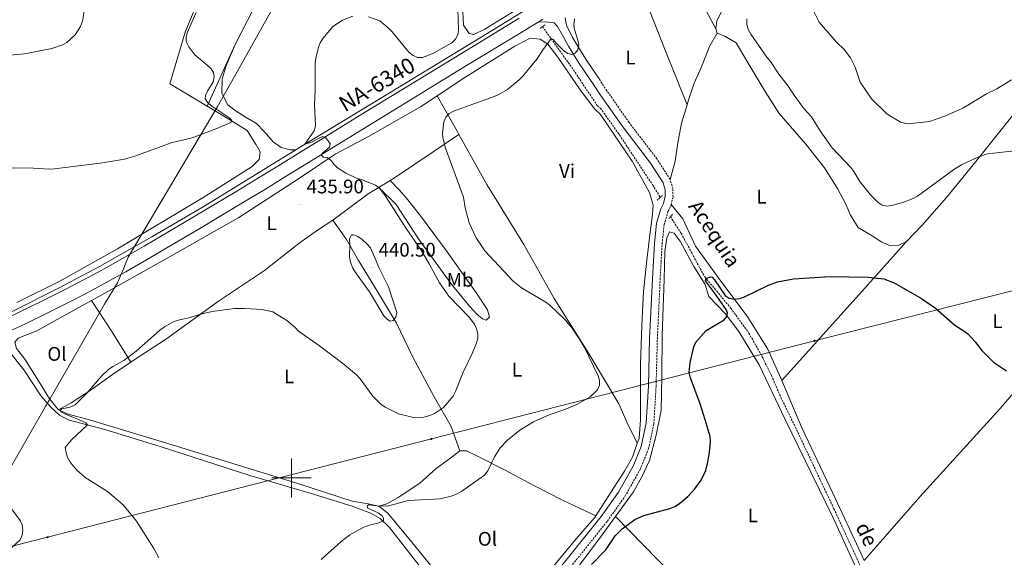
# Model space of a CAD drawing. Units: metres. Extents: x 576050 to 580538, y 4712261 to 4715281.
# Drawn here: x 577862 to 578363, y 4713460 to 4713733 of the extents above; entities that cross this region are included whole.
import ezdxf
from ezdxf.enums import TextEntityAlignment as Align

# ---------------------------------------------------------------- set-up
doc = ezdxf.new("R2010")
doc.units = ezdxf.units.M
doc.header["$MEASUREMENT"] = 0
doc.linetypes.add('TRAZOS', pattern=[0.75, 0.5, -0.25])
doc.linetypes.add('TRAZOSX2', pattern=[1.5, 1, -0.5])
for name, color, linetype, lineweight in [('Carátula', 7, 'Continuous', 5), ('Level 1', 19, 'Continuous', 0), ('Level 11', 142, 'TRAZOSX2', 13), ('Level 16', 1, 'Continuous', 13), ('Level 21', 19, 'Continuous', 0), ('Level 32', 19, 'Continuous', 0), ('Level 36', 19, 'Continuous', 40), ('Level 37', 92, 'Continuous', 0), ('Level 4', 36, 'Continuous', 30), ('Level 41', 39, 'Continuous', 0), ('Level 43', 5, 'Continuous', 0), ('Level 44', 19, 'Continuous', 0), ('Level 5', 36, 'Continuous', 0), ('Level 54', 13, 'Continuous', 0), ('Level 63', 7, 'Continuous', 0), ('Level 7', 1, 'Continuous', 0)]:
    doc.layers.add(name, color=color, linetype=linetype, lineweight=lineweight)
doc.styles.add('Arial', font='ARIAL.TTF', dxfattribs={"height": 0.2})

# ---------------------------------------------------------------- blocks, each defined once
blk = doc.blocks.new('5PELE')
at = {"layer": 'Carátula', "linetype": 'Continuous', "lineweight": 5}
h = blk.add_hatch(color=9, dxfattribs=at)
edge = h.paths.add_edge_path()
edge.add_arc((0, 0), 2.85, 359.999, 719.999)
at = {"layer": 'Carátula', "color": 252, "linetype": 'Continuous', "lineweight": 5}
blk.add_circle((0, 0, 0), 2.85, dxfattribs=at)
blk = doc.blocks.new('5PATER')
at = {"layer": 'Carátula', "linetype": 'Continuous', "lineweight": 5}
h = blk.add_hatch(color=250, dxfattribs=at)
edge = h.paths.add_edge_path()
edge.add_ellipse((0, 0), major_axis=(-1.33, -1.34), ratio=0.999422, start_angle=0, end_angle=360)

msp = doc.modelspace()

# ---------------------------------------------------------------- linework, layer by layer
at = {"layer": 'Level 1', "color": 19, "linetype": 'Continuous', "lineweight": 0, "ltscale": 0.5}
msp.add_polyline3d([(577853.36, 4713499.01, 439.18), (577874.87, 4713536.45, 438.43), (577877.14, 4713540.41, 437.22), (577904.76, 4713588.45, 436.58), (577911.46, 4713599.28, 437.35), (577913.55, 4713604.03, 438.96), (577914.72, 4713606.82, 438.95), (577915.56, 4713608.96, 438.93), (577916.9, 4713612.35, 438.9), (577962.17, 4713688.73, 439.8), (577971.08, 4713704.45, 438.05), (577994.7, 4713746.89, 438.23), (578020.5, 4713806.63, 440.78), (578051.12, 4713863.78, 439.36), (578095.7, 4713949.59, 448.76), (578098.29, 4713954.53, 448.88), (578108.83, 4713984.09, 449.02), (578122.47, 4714019.23, 449.56), (578124.99, 4714031.55, 450.02), (578128.89, 4714041.83, 450.2), (578132.81, 4714054.65, 450.3), (578136.27, 4714089.6, 449.26)], dxfattribs=at)
at = {"layer": 'Level 11', "color": 142, "linetype": 'TRAZOSX2', "lineweight": 13}
for points in [[(578127.8, 4713729.75, 431.09), (578143.54, 4713707.79, 428.96), (578155.67, 4713689.61, 428.39), (578157.32, 4713688.23, 428.39), (578166.99, 4713674.63, 427.9), (578183.89, 4713649.11, 427.07), (578187.79, 4713642.87, 426.57)], [(578192.9, 4713633.04, 426.32), (578198.36, 4713624.61, 425.75), (578203.76, 4713614.6, 425.66), (578210.4, 4713602.33, 425.53), (578215.48, 4713596.36, 425.4), (578223.62, 4713586.45, 424.96), (578232.87, 4713573.75, 424.65), (578239.92, 4713561.23, 423.37), (578244.33, 4713552.18, 423.2), (578249.19, 4713540.92, 422.8), (578255.89, 4713527.22, 422.36), (578266.1, 4713505.54, 422.18), (578276.19, 4713484.28, 421.96), (578284.64, 4713465.93, 422.1), (578296.08, 4713441.45, 421.66), (578307, 4713419.29, 421.26), (578323.48, 4713382.67, 419.81), (578340.29, 4713346.03, 419.81), (578347.02, 4713332.31, 419.81), (578352.95, 4713319.83, 419.81), (578366.02, 4713293.37, 419.32)]]:
    msp.add_polyline3d(points, dxfattribs=at)
at = {"layer": 'Level 16', "color": 5, "linetype": 'Continuous', "lineweight": 0, "ltscale": 0.5}
for points in [[(578002.3, 4713667.07, 436.42), (578004.17, 4713668.22, 436.36), (578040.75, 4713690.47, 434.97), (578096.64, 4713724.45, 433.65), (578119.77, 4713738.66, 433.37)], [(577513.48, 4713477.16, 442.11), (577530.18, 4713479.07, 442.03), (577544.23, 4713480.56, 442.3), (577558.11, 4713482.13, 442.3), (577569.06, 4713483.56, 442.3), (577584.25, 4713486.22, 442.49), (577601.98, 4713490.07, 442.69), (577620.23, 4713494.73, 443.15), (577639.6, 4713501.09, 443.62), (577663.81, 4713509.57, 443.75), (577698.75, 4713521.69, 443.95), (577737.12, 4713535.38, 442.96), (577787.62, 4713554.33, 440.65), (577830.18, 4713571.72, 439.46), (577858.9, 4713585.24, 438.93), (577881.72, 4713596.8, 438.53), (577902.35, 4713607.61, 438.34), (577929, 4713622.77, 438.14), (577955.04, 4713638.02, 438.14), (578002.3, 4713667.07, 436.42)]]:
    msp.add_polyline3d(points, dxfattribs=at)
at = {"layer": 'Level 21', "color": 19, "linetype": 'Continuous', "lineweight": 13}
for points in [[(578156.92, 4713702.62, 430.22), (578149.84, 4713713.21, 430.65), (578143.09, 4713724.23, 431.21), (578140.09, 4713730.56, 431.96), (578139.48, 4713733.09, 432.33), (578139.37, 4713734.38, 432.59)], [(577854.84, 4713581.19, 439.29), (577862.11, 4713584.7, 439.18), (577872.98, 4713590.06, 439.07), (577884.77, 4713596, 439.02), (577890.64, 4713599.02, 439.01), (577899.39, 4713603.63, 439.01), (577908.08, 4713608.37, 438.98), (577912.4, 4713610.8, 438.95), (577924.96, 4713618.01, 438.81), (577933.31, 4713622.87, 438.7), (577949.92, 4713632.72, 438.46), (577972.18, 4713646.04, 438.06), (577983.26, 4713652.78, 437.8), (577993.04, 4713658.81, 437.42), (578006.07, 4713666.84, 436.78), (578012.59, 4713670.85, 436.53), (578035.88, 4713685.18, 435.92), (578085.72, 4713715.61, 434.17), (578095.8, 4713721.76, 433.91), (578115.97, 4713734.06, 433.56)], [(577857.72, 4713575.17, 439.29), (577865.04, 4713578.71, 439.18), (577875.98, 4713584.1, 439.07), (577887.84, 4713590.08, 439.02), (577893.74, 4713593.12, 439.01), (577902.55, 4713597.76, 439.01), (577911.29, 4713602.53, 438.98), (577915.63, 4713604.97, 438.95), (577928.25, 4713612.21, 438.81), (577936.63, 4713617.1, 438.7), (577953.32, 4713626.99, 438.46), (577975.63, 4713640.33, 438.06), (577986.73, 4713647.09, 437.8), (577996.52, 4713653.12, 437.42), (578009.56, 4713661.16, 436.78), (578016.09, 4713665.18, 436.53), (578039.36, 4713679.5, 435.92), (578089.19, 4713709.92, 434.17), (578099.27, 4713716.07, 433.91), (578119.44, 4713728.37, 433.56), (578125.55, 4713732.09, 433.51)], [(578153.78, 4713700.24, 430.21), (578146.52, 4713711.08, 430.65), (578141.12, 4713719.9, 431.08), (578138, 4713725.35, 431.83), (578135.5, 4713729.91, 431.83), (578133.74, 4713731.69, 432.02), (578129.45, 4713732.22, 432.39), (578125.55, 4713732.09, 433.51)]]:
    msp.add_polyline3d(points, dxfattribs=at)
at = {"layer": 'Level 21', "color": 1, "linetype": 'TRAZOS', "lineweight": 0}
for points in [[(578126.55, 4713728.86, 432.52), (578129.12, 4713730.69, 432.39)], [(578188.84, 4713643.79, 427.77), (578186.1, 4713641.38, 427.73)], [(578193.9, 4713634.26, 427.42), (578191.98, 4713631.9, 427.42)]]:
    msp.add_polyline3d(points, dxfattribs=at)
at = {"layer": 'Level 21', "color": 19, "linetype": 'Continuous', "lineweight": 0}
msp.add_polyline3d([(578133.52, 4713450.29, 427.84), (578146.71, 4713466.71, 427.56), (578157.7, 4713480.44, 427.56), (578166.43, 4713492.76, 427.65), (578173.99, 4713506.08, 427.75), (578177.99, 4713515.97, 427.65), (578180.58, 4713528.08, 427.84), (578181.68, 4713546.77, 427.75), (578182.32, 4713570.99, 427.37), (578183.76, 4713601.33, 427.28), (578184.76, 4713619.37, 427.28), (578185.87, 4713629.79, 427.47), (578188.01, 4713637.04, 427.47), (578189.37, 4713639.73, 427.65), (578190.3, 4713643.45, 427.75), (578190.22, 4713646.7, 427.84), (578189.17, 4713650.33, 428.03), (578182.8, 4713660.23, 428.4), (578168.69, 4713678.69, 429.34), (578157.35, 4713694.89, 429.99), (578153.78, 4713700.24, 430.21)], dxfattribs=at)
at = {"layer": 'Level 21', "color": 19, "linetype": 'TRAZOSX2', "lineweight": 0}
for points in [[(578192.79, 4713651.98, 428.03), (578186.03, 4713662.5, 428.4), (578171.87, 4713681.01, 429.34), (578160.6, 4713697.11, 429.99), (578156.92, 4713702.62, 430.22)], [(578193.29, 4713639.14, 427.67), (578194.25, 4713643.01, 427.75), (578194.15, 4713647.3, 427.84), (578192.79, 4713651.98, 428.03)], [(578136.56, 4713447.78, 427.84), (578149.79, 4713464.25, 427.56), (578160.85, 4713478.07, 427.56), (578169.76, 4713490.64, 427.65), (578177.54, 4713504.36, 427.75), (578181.77, 4713514.81, 427.65), (578184.49, 4713527.55, 427.84), (578185.61, 4713546.61, 427.75), (578186.26, 4713570.84, 427.37), (578187.7, 4713601.13, 427.28), (578188.68, 4713619.05, 427.28), (578189.75, 4713629.02, 427.47), (578191.68, 4713635.58, 427.47), (578193.09, 4713638.35, 427.65), (578193.29, 4713639.14, 427.67)]]:
    msp.add_polyline3d(points, dxfattribs=at)
at = {"layer": 'Level 32', "color": 6, "linetype": 'Continuous', "lineweight": 0, "ltscale": 0.5}
msp.add_polyline3d([(576944.37, 4713485.53, 436.98), (577070.68, 4713477.03, 446.92), (577166.4, 4713470.61, 452.39), (577309.72, 4713460.92, 444.64), (577518.21, 4713447.11, 444.52), (577730.55, 4713432.93, 443.45), (577875.85, 4713469.83, 439.05), (578071.22, 4713519.86, 434.38), (578266.23, 4713569.8, 425.36), (578454.72, 4713617.46, 430.51), (578619.78, 4713659.76, 433.63), (578776.86, 4713700.54, 439.59), (578999.44, 4713758.27, 443.97), (579218.39, 4713812.57, 431.12), (579374.75, 4713852.31, 428.83), (579568.56, 4713901.33, 429.1), (579704.99, 4713936.01, 426.08), (579879.89, 4713980.68, 430.25), (580037.47, 4714019.38, 438.23), (580138.58, 4714047.85, 435.25), (580312.58, 4714090.81, 443.71), (580357.49, 4714102.26, 440.01)], dxfattribs=at)
at = {"layer": 'Level 36', "color": 92, "linetype": 'Continuous', "lineweight": 0}
for points in [[(577971.29, 4713720.71, 438.68), (577986.91, 4713751.21, 439.12), (578001.93, 4713780.67, 440.11), (578011.07, 4713795.03, 440.77), (578019.03, 4713808.27, 440.98)], [(578019.03, 4713808.27, 440.98), (578024.47, 4713803, 440.3), (578036.13, 4713790.61, 439.42), (578044.68, 4713780.17, 438.98), (578050.28, 4713773.75, 438.98), (578056.64, 4713768.37, 438.32), (578061.53, 4713765.96, 437.99), (578070.86, 4713762.19, 437.11), (578077.97, 4713758.29, 436.67), (578083.72, 4713751.28, 436.34), (578086.64, 4713743.69, 435.9), (578087.2, 4713737.3, 435.9), (578087.6, 4713730.47, 434.91), (578090.4, 4713726.29, 434.58), (578092.78, 4713725.69, 434.36), (578098.43, 4713728.47, 434.25), (578124.96, 4713744.95, 434.36), (578145.46, 4713757.36, 434.89)], [(578195.12, 4713768.78, 433.13), (578217.01, 4713780.43, 433.64), (578228.51, 4713785.63, 434), (578236.15, 4713788.91, 433.94), (578242.65, 4713793.51, 434), (578248, 4713796.65, 434), (578252.66, 4713797.01, 434.37), (578251.78, 4713794.32, 434.56), (578250.48, 4713789.75, 434.25), (578246.04, 4713781.68, 433.55), (578239.37, 4713770.92, 432.86), (578230.83, 4713758.94, 431.86), (578224.37, 4713747.87, 431.17), (578219.7, 4713739.07, 431.01), (578216.62, 4713732.75, 430.78), (578216.06, 4713728.7, 430.32)], [(578195.12, 4713768.78, 433.13), (578206.93, 4713745.91, 431.42), (578216.06, 4713728.7, 430.32)], [(577958.14, 4713756.57, 440.83), (577945.87, 4713726.97, 441.02), (577938.14, 4713700.58, 443.11), (577954.57, 4713690.83, 441.57), (577957.13, 4713689.3, 441.46)], [(578201.42, 4713690.03, 429.38), (578190.31, 4713717.77, 430.57), (578182.5, 4713737.62, 431.72), (578175.02, 4713757.01, 432.9)], [(578216.77, 4713726.5, 430.24), (578212.85, 4713719.57, 430.09), (578208.69, 4713709.31, 430.17), (578205.07, 4713701.02, 429.94), (578201.97, 4713691.79, 429.4), (578201.42, 4713690.03, 429.38)], [(578216.06, 4713728.7, 430.32), (578216.77, 4713726.5, 430.24)], [(578216.77, 4713726.5, 430.24), (578220.61, 4713724.91, 430.24), (578226.4, 4713721.52, 430.17), (578231.93, 4713712.1, 429.55), (578241.14, 4713696.71, 429.4), (578248.32, 4713685.61, 429.32), (578261.9, 4713669.87, 429.4), (578271.35, 4713657.91, 429.01), (578278.01, 4713647.44, 428.78), (578282.3, 4713639.39, 428.63), (578284.54, 4713633.74, 428.7), (578288.43, 4713627.57, 428.7), (578296.4, 4713622.81, 428.63), (578300.12, 4713620.27, 428.32), (578304.88, 4713618.25, 428.24), (578308.84, 4713618.31, 428.16), (578313.13, 4713620.35, 428.09)], [(577957.13, 4713689.3, 441.46), (577971.29, 4713720.71, 438.68)], [(577971.29, 4713720.71, 438.68), (577966.62, 4713709.45, 438.13), (577964.65, 4713703.08, 438.13), (577964.61, 4713695.95, 439.01), (577967.69, 4713689.99, 439.01), (577971.39, 4713687.15, 439.01), (577977.01, 4713683.55, 438.79), (577982.19, 4713680.4, 438.46), (577986.03, 4713676.37, 438.02), (577990.75, 4713671.15, 437.91), (577994.74, 4713668.3, 437.58), (577999.34, 4713667.09, 437.36), (578002.3, 4713667.07, 436.42)], [(578176.06, 4713517.68, 428.81), (578176.94, 4713520.15, 428.9), (578177.67, 4713529.73, 429.14), (578177.74, 4713541.65, 429.14), (578177.72, 4713558.02, 428.81), (578178.39, 4713577.73, 428.32), (578179.27, 4713594.87, 427.74), (578180.92, 4713610.9, 427.74), (578182.56, 4713625.15, 427.58), (578183.73, 4713634.05, 427.58), (578184.09, 4713638.95, 427.58), (578182.34, 4713645.31, 427.74), (578173.42, 4713661.29, 428.24), (578157.4, 4713685.1, 429.31), (578154.41, 4713687.68, 429.47), (578146.9, 4713697.53, 429.97), (578135.63, 4713714.3, 430.46), (578130.55, 4713720.9, 430.79), (578126.55, 4713723.37, 430.79), (578121.54, 4713723.85, 431.2), (578113.72, 4713719.77, 431.37), (578088.24, 4713703.88, 432.03), (578074.17, 4713694.52, 432.34)], [(578313.13, 4713620.35, 428.09), (578321.12, 4713628.7, 428.32), (578333.54, 4713642.73, 429.01), (578347.02, 4713659.46, 430.01), (578368.72, 4713686.51, 431.63), (578382.32, 4713701.51, 433.92)], [(578074.17, 4713694.52, 432.34), (578065.65, 4713688.86, 432.52), (578039.28, 4713673.87, 433.43), (578022.19, 4713664.83, 435.16), (578003.63, 4713652.25, 436.73), (577973.22, 4713632.6, 437.14), (577935.56, 4713611.21, 436.48), (577902.27, 4713592.58, 436.65), (577898.27, 4713590.37, 436.74)], [(578074.17, 4713694.52, 432.34), (578084.29, 4713676.5, 430.88), (578085.24, 4713674.82, 430.82)], [(577957.13, 4713689.3, 441.46), (577966.85, 4713683.48, 441.02), (577977.51, 4713676.89, 440.14), (577982.07, 4713669.59, 439.92), (577984.13, 4713666.01, 439.48), (577983.51, 4713662.15, 439.26), (577979.93, 4713658.61, 438.93), (577955.03, 4713642.71, 438.82), (577911.52, 4713616.68, 438.71), (577882.17, 4713600.22, 439.04), (577860.28, 4713589.36, 439.04)], [(578201.42, 4713690.03, 429.38), (578198.53, 4713680.69, 429.32), (578196.76, 4713670.61, 429.16), (578195.42, 4713661.36, 428.93), (578192.79, 4713651.98, 428.03)], [(578050.23, 4713651.37, 434.09), (578052.53, 4713652.74, 433.52), (578072.2, 4713666.1, 431.62), (578085.24, 4713674.82, 430.82)], [(578085.24, 4713674.82, 430.82), (578099.5, 4713649.35, 429.97), (578118.26, 4713618.84, 429.39), (578133.81, 4713591.35, 429.64), (578151.58, 4713562.96, 430.79), (578166.58, 4713537.7, 430.05), (578170.86, 4713528.1, 429.39), (578176.06, 4713517.68, 428.81)], [(578044.52, 4713647.93, 435.53), (578053.23, 4713639.26, 435.41), (578064.71, 4713621.82, 435.33), (578081.28, 4713598.89, 435.33), (578090.57, 4713587.48, 435.5), (578094.33, 4713583.34, 435.41), (578097.22, 4713581.09, 435.33), (578099.11, 4713580.41, 435), (578100.79, 4713581.85, 434.59), (578099.8, 4713585.64, 433.93), (578094.17, 4713594.03, 433.27), (578079.26, 4713615.17, 432.28), (578065.78, 4713633.51, 432.69), (578058.59, 4713642.46, 433.35), (578054.61, 4713646.94, 433.6), (578050.23, 4713651.37, 434.09)], [(578044.52, 4713647.93, 435.53), (578050.23, 4713651.37, 434.09)], [(578021.1, 4713631.32, 439.12), (578039.12, 4713644.69, 436.9), (578044.52, 4713647.93, 435.53)], [(578249.65, 4713549.63, 425.11), (578242.45, 4713565.64, 425.9), (578232.39, 4713581.85, 426.32), (578217.79, 4713601.45, 427.05), (578205.77, 4713618.08, 427.83), (578202.48, 4713624.98, 427.96), (578199.28, 4713631.97, 428.26), (578193.29, 4713639.14, 427.67)], [(577918.26, 4713558.96, 436.1), (577919.9, 4713560.07, 436.07), (577935.88, 4713570.44, 435.74), (577962.95, 4713590, 436.32), (577986.21, 4713605.68, 436.73), (578003.89, 4713619.61, 437.97), (578013.73, 4713626.46, 438.8), (578021.1, 4713631.32, 439.12)], [(578085.8, 4713513.78, 433.76), (578084.16, 4713518.13, 434.18), (578081.31, 4713526.17, 435.08), (578072.6, 4713541.36, 436.9), (578061.8, 4713561.47, 439.62), (578053.43, 4713578.89, 440.53), (578043.84, 4713594.99, 441.19), (578034.13, 4713610.75, 441.02), (578028.06, 4713621.37, 440.61), (578021.1, 4713631.32, 439.12)], [(578165.04, 4713480.39, 426.91), (578174.14, 4713492.93, 427.35), (578178.34, 4713500.63, 427.53), (578182.31, 4713508.92, 427.61), (578185.59, 4713521.85, 427.53), (578188.28, 4713534.31, 427.61), (578188.62, 4713551.89, 427.44), (578188.74, 4713572.92, 427.44), (578189.73, 4713601.07, 427.53), (578190.05, 4713615.21, 427.61), (578191.04, 4713622.21, 427.53), (578192.49, 4713625.29, 427.35), (578194.86, 4713624.68, 427.17), (578197.81, 4713620.63, 427), (578204.86, 4713607.63, 426.65), (578210.63, 4713598.57, 426.38), (578212.49, 4713592.38, 426.47), (578220.76, 4713583.66, 425.85), (578227.72, 4713574.59, 425.59), (578238.07, 4713557.67, 425.24), (578251.22, 4713530.15, 423.04), (578275.76, 4713479.75, 422.77), (578299.34, 4713428.17, 422.95)], [(578313.13, 4713620.35, 428.09), (578293.43, 4713598.28, 425.87), (578249.65, 4713549.63, 425.11)], [(578429.98, 4713618.47, 430.89), (578404.86, 4713587.18, 428.68), (578360.75, 4713535.44, 424.58), (578319.96, 4713490.38, 422.71), (578291.62, 4713458.01, 423.74)], [(577898.27, 4713590.37, 436.74), (577880.7, 4713580.67, 437.14), (577870.31, 4713574.94, 437.23), (577860.94, 4713571.21, 437.72), (577859.25, 4713569.21, 437.72), (577860.02, 4713565.98, 437.72), (577864.22, 4713560.5, 437.64), (577871.17, 4713549.43, 437.48), (577876.9, 4713540.27, 437.23), (577881.44, 4713534.67, 436.9)], [(577898.27, 4713590.37, 436.74), (577908.56, 4713574.63, 436.67), (577918.26, 4713558.96, 436.1)], [(577855.77, 4713565.09, 439.45), (577863.69, 4713555.04, 439.2), (577872.55, 4713541.7, 438.71), (577877.75, 4713535.81, 438.21), (577881.91, 4713531.9, 438.05), (577886.38, 4713529.54, 437.8), (577904.95, 4713524.67, 435.98), (577933.21, 4713516.08, 434.91), (577978.79, 4713501.22, 433.43), (578011.15, 4713491.68, 431.94), (578031.38, 4713485.55, 431.78), (578040.83, 4713481.93, 431.7), (578045.16, 4713479.45, 431.7), (578049.92, 4713474.75, 431.36), (578066.17, 4713453.94, 430.79)], [(577881.44, 4713534.67, 436.9), (577887.81, 4713538.2, 436.73), (577898.09, 4713544.93, 436.48), (577908.94, 4713552.67, 436.24), (577918.26, 4713558.96, 436.1)], [(578291.62, 4713458.01, 423.74), (578290.08, 4713461.42, 423.84), (578275.58, 4713492.22, 425.05), (578259.8, 4713525.57, 424.75), (578249.65, 4713549.63, 425.11)], [(577881.44, 4713534.67, 436.9), (577886.33, 4713532.53, 436.16), (577897.67, 4713529.45, 435.08), (577937.14, 4713517.53, 433.6), (578003.84, 4713497.1, 431.86), (578030.86, 4713488.25, 431.54), (578039.09, 4713486.76, 431.45), (578044.54, 4713485.73, 431.2)], [(578154.92, 4713480.69, 427.85), (578162.42, 4713492.51, 428.24), (578169.5, 4713503.49, 428.48), (578173.55, 4713510.6, 428.56), (578176.06, 4713517.68, 428.81)], [(578044.54, 4713485.73, 431.2), (578048.56, 4713486.82, 431.62), (578054.37, 4713490.12, 432.11), (578065.32, 4713497.3, 433.1), (578073.72, 4713504.83, 433.52), (578081.1, 4713510.24, 433.84), (578085.8, 4713513.78, 433.76)], [(578085.8, 4713513.78, 433.76), (578089.14, 4713513.76, 433.1), (578094.7, 4713511.05, 431.95), (578108.47, 4713504.07, 430.63), (578123.68, 4713496.07, 429.14), (578138, 4713488.75, 428.48), (578146.67, 4713484.69, 428.24), (578154.92, 4713480.69, 427.85)], [(578044.54, 4713485.73, 431.2), (578049.09, 4713482.13, 431.29), (578061.36, 4713467.25, 430.88), (578079.83, 4713444.65, 430.22), (578090.66, 4713430.11, 429.97), (578095.41, 4713423.4, 429.8), (578101.71, 4713416.69, 428.94), (578103.07, 4713418.9, 428.9), (578116.64, 4713434.75, 428.81), (578134.14, 4713456.03, 428.32), (578145.8, 4713470.11, 428.07), (578154.32, 4713479.75, 427.82), (578154.92, 4713480.69, 427.85)], [(578059.33, 4713337.04, 426.42), (578063.88, 4713346.49, 426.73), (578076.33, 4713363.77, 427.44), (578089.39, 4713382.11, 428.32), (578101.13, 4713398.67, 429.55), (578110.82, 4713410.38, 429.55), (578119.67, 4713421.49, 428.14), (578128.89, 4713433.32, 427.35), (578141.81, 4713449.28, 426.73), (578156.78, 4713469.15, 426.82), (578165.04, 4713480.39, 426.91)], [(578286.97, 4713352.46, 422.83), (578235.43, 4713408.59, 422.95), (578200.58, 4713443.95, 424.01), (578165.04, 4713480.39, 426.91)]]:
    msp.add_polyline3d(points, dxfattribs=at)
at = {"layer": 'Level 4', "color": 36, "linetype": 'Continuous', "lineweight": 30}
for points in [[(578213.26, 4713518.46, 425), (578213.07, 4713521.07, 425), (578210.64, 4713529.6, 425), (578208, 4713537.72, 425), (578203.13, 4713551.03, 425), (578202.54, 4713553.64, 425), (578202.99, 4713558.74, 425), (578204.84, 4713566.81, 425), (578205.84, 4713569.11, 425), (578211.08, 4713575.07, 425), (578220.33, 4713580.51, 425), (578221.71, 4713582.14, 425), (578222.01, 4713584.15, 425), (578221.37, 4713585.82, 425), (578215.28, 4713594.17, 425), (578210.81, 4713600.36, 425), (578211.1, 4713601.51, 425), (578213.29, 4713602.48, 425), (578214.23, 4713602.23, 425), (578215.39, 4713600.92, 425), (578220.77, 4713592.91, 425), (578222.84, 4713591.51, 425), (578225.36, 4713591.05, 425), (578227.85, 4713591.29, 425), (578230.37, 4713592.02, 425), (578242.78, 4713598.08, 425), (578247.47, 4713599.83, 425), (578255.66, 4713601.34, 425), (578274.21, 4713602.56, 425), (578293.63, 4713602.25, 425), (578301.53, 4713601.43, 425), (578306.88, 4713599.42, 425), (578320.67, 4713591.41, 425), (578327.83, 4713586.41, 425), (578337.69, 4713577.83, 425), (578342.33, 4713574.99, 425), (578344.28, 4713573.32, 425), (578348.05, 4713569.39, 425), (578351.52, 4713564.87, 425), (578357.36, 4713558.96, 425), (578364.04, 4713554.55, 425)], [(578152.72, 4713455.94, 425), (578160.03, 4713463.48, 425), (578164.84, 4713470.51, 425), (578168.37, 4713474.19, 425), (578174.78, 4713478.79, 425), (578179.4, 4713480.98, 425), (578192.64, 4713484.4, 425), (578195.2, 4713485.55, 425), (578197.56, 4713487.07, 425), (578201.78, 4713490.49, 425), (578205.38, 4713494.52, 425), (578208.6, 4713498.94, 425), (578210.91, 4713503.76, 425), (578212, 4713508.06, 425), (578212.82, 4713513.22, 425), (578213.26, 4713518.46, 425)]]:
    msp.add_polyline3d(points, dxfattribs=at)
at = {"layer": 'Level 5', "color": 36, "linetype": 'Continuous', "lineweight": 0}
for points in [[(578039.15, 4713734.82, 435), (578045.01, 4713732.75, 435), (578049.08, 4713729.41, 435), (578051.07, 4713727.31, 435), (578059.7, 4713716.82, 435), (578061.96, 4713715.04, 435), (578064.23, 4713713.98, 435), (578066.67, 4713714.12, 435), (578071.64, 4713715.95, 435), (578081.62, 4713721.57, 435), (578083.57, 4713723.34, 435), (578084.68, 4713725.52, 435), (578085.1, 4713727.98, 435), (578084.46, 4713744.41, 435)], [(577845.14, 4713714.23, 445), (577864.09, 4713715.98, 445), (577878, 4713718.61, 445), (577883.46, 4713720.47, 445), (577885.67, 4713721.64, 445), (577889.92, 4713725.51, 445), (577892.61, 4713729.81, 445), (577893.71, 4713732.49, 445), (577894.42, 4713737.69, 445)], [(577914.95, 4713662.38, 440), (577920.76, 4713664.01, 440), (577938.8, 4713670.62, 440), (577949.44, 4713673.24, 440), (577962.01, 4713677.83, 440), (577969.1, 4713681, 440), (577969.41, 4713682.09, 440), (577968.64, 4713683.25, 440), (577959.42, 4713689.31, 440), (577957.38, 4713690.96, 440), (577956.02, 4713693.06, 440), (577956.24, 4713694.63, 440), (577957.28, 4713696.9, 440), (577960.15, 4713701.73, 440), (577960.7, 4713704.17, 440), (577960.25, 4713706.34, 440), (577958.96, 4713708.41, 440), (577957.17, 4713710.16, 440), (577950.81, 4713715.41, 440), (577947.71, 4713719.55, 440), (577946.43, 4713722.13, 440), (577946.4, 4713724.23, 440), (577946.96, 4713726.66, 440), (577951.49, 4713737.04, 440)], [(578092.08, 4713563.44, 435), (578094, 4713568.37, 435), (578094.82, 4713570.93, 435), (578094.93, 4713573.43, 435), (578094.22, 4713575.94, 435), (578093.17, 4713578.23, 435), (578090.47, 4713581.94, 435), (578080.14, 4713592.54, 435), (578075.4, 4713599.26, 435), (578070.12, 4713609.06, 435), (578065.96, 4713616.01, 435), (578058.39, 4713627.03, 435), (578047.96, 4713643.45, 435), (578044.8, 4713647.58, 435), (578042.85, 4713649.14, 435), (578035.61, 4713651.96, 435), (578033.92, 4713652.33, 435), (578027.77, 4713655.17, 435), (578023.37, 4713657.83, 435), (578021.59, 4713659.67, 435), (578020.08, 4713661.85, 435), (578018.11, 4713663.23, 435), (578016.36, 4713663.33, 435), (578015.27, 4713664.38, 435), (578015.72, 4713665.19, 435), (578019.35, 4713668.47, 435), (578019.65, 4713670.29, 435), (578017.31, 4713673.39, 435), (578015.76, 4713673.9, 435), (578009.86, 4713670.81, 435), (578006.88, 4713669.87, 435), (578011.55, 4713676.65, 435), (578012.24, 4713679.33, 435), (578011.71, 4713689.91, 435), (578012.1, 4713697.77, 435), (578012.03, 4713710.9, 435), (578012.37, 4713713.63, 435), (578013.7, 4713719.23, 435), (578014.63, 4713721.55, 435), (578016.1, 4713723.83, 435), (578021.15, 4713729.86, 435), (578025.91, 4713732.99, 435), (578031.3, 4713735.03, 435)], [(578265.15, 4713739.22, 435), (578268.69, 4713731.99, 435), (578277.55, 4713721.89, 435), (578281.44, 4713718.14, 435), (578284.54, 4713713.92, 435), (578286.99, 4713709.2, 435), (578289.56, 4713701.43, 435), (578295.33, 4713693, 435), (578303.04, 4713685.33, 435), (578310.03, 4713681.13, 435), (578313.48, 4713680.37, 435), (578321.71, 4713681.06, 435), (578324.85, 4713681.52, 435), (578332.57, 4713684.13, 435), (578342.04, 4713688.43, 435), (578353.85, 4713695.51, 435), (578359.11, 4713698.04, 435), (578366.6, 4713702.61, 435)], [(578059.42, 4713488.48, 430), (578075.79, 4713489.47, 430), (578081.27, 4713490.67, 430), (578084.06, 4713491.84, 430), (578086.78, 4713493.29, 430), (578098.35, 4713501.42, 430), (578100.05, 4713503.59, 430), (578103.38, 4713510.75, 430), (578106.29, 4713515.29, 430), (578110, 4713519.33, 430), (578116.34, 4713524.41, 430), (578123.16, 4713528.62, 430), (578130.38, 4713531.76, 430), (578139.98, 4713535.14, 430), (578145.24, 4713537.48, 430), (578151.99, 4713541.32, 430), (578155.83, 4713544.85, 430), (578156.85, 4713547.21, 430), (578156.88, 4713549.62, 430), (578156.09, 4713552, 430), (578149.19, 4713566.34, 430), (578146.71, 4713570.69, 430), (578142.91, 4713576.23, 430), (578139.29, 4713580.57, 430), (578131.43, 4713588.08, 430), (578129.43, 4713589.58, 430), (578117.19, 4713596.85, 430), (578112.84, 4713600.26, 430), (578098.47, 4713615.69, 430), (578093.98, 4713622.28, 430), (578090.44, 4713629.85, 430), (578088.51, 4713637.49, 430), (578087.52, 4713642.87, 430), (578078.4, 4713667.89, 430), (578077.1, 4713673.09, 430), (578076.83, 4713675.58, 430), (578077.62, 4713681.27, 430), (578078.51, 4713683.64, 430), (578080.21, 4713685.47, 430), (578082.54, 4713686.73, 430), (578103.17, 4713694.22, 430), (578105.56, 4713695.27, 430), (578109.94, 4713697.83, 430), (578115.92, 4713702.76, 430), (578117.75, 4713704.63, 430), (578124.92, 4713713.25, 430), (578127.79, 4713717.6, 430), (578132.14, 4713723.7, 430), (578133.22, 4713723.24, 430), (578134.96, 4713721.22, 430), (578138.51, 4713717.66, 430), (578140.75, 4713716.03, 430), (578143.04, 4713715.61, 430), (578144.43, 4713716.3, 430), (578145.74, 4713717.93, 430), (578146.23, 4713720.36, 430), (578145.85, 4713722.83, 430), (578144.14, 4713728.36, 430), (578143.83, 4713730.84, 430), (578144.04, 4713733.78, 430)], [(578231.75, 4713733.69, 430), (578231.87, 4713731.19, 430), (578232.56, 4713728.39, 430), (578233.78, 4713725.91, 430), (578242.03, 4713714.18, 430), (578243.81, 4713712.07, 430), (578248.09, 4713705.52, 430), (578252.89, 4713699.51, 430), (578255.86, 4713694.94, 430), (578260.91, 4713688.1, 430), (578264.71, 4713683.85, 430), (578269.14, 4713676.7, 430), (578275.27, 4713668.03, 430), (578284.76, 4713658.03, 430), (578286.31, 4713656.06, 430), (578289.32, 4713650.88, 430), (578294.74, 4713644.08, 430), (578298.63, 4713640.2, 430), (578300.71, 4713638.82, 430), (578303.29, 4713638.41, 430), (578306.16, 4713638.8, 430)], [(578306.16, 4713638.8, 430), (578311.2, 4713640.24, 430), (578316.55, 4713642.34, 430), (578318.78, 4713643.48, 430), (578337.62, 4713657.42, 430), (578341.02, 4713659.35, 430), (578349.37, 4713663.3, 430), (578354.25, 4713664.96, 430), (578368.09, 4713666.5, 430)], [(577857.5, 4713657.93, 440), (577868.65, 4713657.68, 440), (577876.87, 4713657.14, 440), (577879.36, 4713657.33, 440), (577903.86, 4713660.37, 440), (577914.95, 4713662.38, 440)], [(578043.19, 4713610.49, 440), (578044.57, 4713607.08, 440), (578049.45, 4713597.33, 440), (578053.66, 4713584.23, 440), (578053.22, 4713581.89, 440), (578051.78, 4713580.23, 440), (578050.31, 4713579.87, 440), (578048.82, 4713580.66, 440), (578046.99, 4713582.59, 440), (578039.72, 4713594.72, 440), (578032.67, 4713604.57, 440), (578031.32, 4713606.84, 440), (578030.12, 4713609.92, 440), (578029.58, 4713612.37, 440), (578029.79, 4713618.75, 440), (578029.57, 4713621.69, 440), (578030.51, 4713623.83, 440), (578031.65, 4713623.85, 440), (578033.8, 4713622.91, 440), (578035.95, 4713621.48, 440), (578038.45, 4713619.24, 440), (578040.29, 4713617.15, 440), (578043.19, 4713610.49, 440)], [(577932.42, 4713459.42, 435), (577929.94, 4713464.07, 435), (577921.08, 4713477.95, 435), (577914.29, 4713486.33, 435), (577906.35, 4713493.13, 435), (577895.03, 4713500.33, 435), (577890.68, 4713504.03, 435), (577887.35, 4713508.09, 435), (577886.06, 4713510.41, 435), (577885.3, 4713512.79, 435), (577884.89, 4713515.59, 435), (577888.08, 4713519.39, 435), (577896.2, 4713527.01, 435), (577895.41, 4713528.11, 435), (577893.97, 4713528.73, 435), (577884.93, 4713532.47, 435), (577882.6, 4713533.74, 435), (577882.29, 4713534.5, 435), (577883.11, 4713535.17, 435), (577887.23, 4713535.99, 435), (577889.83, 4713537.2, 435), (577896.03, 4713543.33, 435), (577903.2, 4713551.73, 435), (577906.89, 4713555.16, 435), (577909.12, 4713556.76, 435), (577914.64, 4713559.78, 435), (577921.02, 4713564.49, 435), (577932.84, 4713575.15, 435), (577935.4, 4713576.97, 435), (577940.22, 4713579.69, 435), (577942.98, 4713580.57, 435), (577947.9, 4713581.47, 435), (577953.74, 4713583.42, 435), (577959.67, 4713584.68, 435), (577970.96, 4713586.36, 435), (577976.24, 4713586.36, 435), (577984.96, 4713585.82, 435), (577990.48, 4713584.56, 435), (577997.7, 4713580.15, 435), (578001.86, 4713576.61, 435), (578003.55, 4713574.77, 435), (578014.28, 4713567.27, 435), (578026.76, 4713557.73, 435), (578033.04, 4713552.49, 435), (578034.9, 4713550.4, 435), (578041.36, 4713541.58, 435), (578045.53, 4713537.64, 435), (578047.7, 4713536, 435), (578054.51, 4713532.72, 435), (578062.2, 4713530.78, 435), (578067.31, 4713530.88, 435), (578070.42, 4713531.87, 435), (578072.89, 4713532.86, 435), (578077.38, 4713535.96, 435), (578082.34, 4713541.61, 435), (578083.55, 4713543.99, 435), (578087.42, 4713553.79, 435), (578092.08, 4713563.44, 435)], [(577853.63, 4713460.96, 440), (577861.89, 4713468.55, 440), (577862.85, 4713470.85, 440), (577863.24, 4713473.38, 440), (577862.86, 4713476.1, 440), (577861.9, 4713478.41, 440), (577853.88, 4713489.04, 440)], [(578015.14, 4713458.5, 430), (578025.12, 4713467.49, 430), (578029.77, 4713470.98, 430), (578036.93, 4713474.94, 430), (578039.53, 4713475.92, 430), (578044.53, 4713477.09, 430), (578046.79, 4713478.27, 430), (578046.9, 4713479.55, 430), (578046.14, 4713480.67, 430), (578044.2, 4713482.26, 430), (578038.96, 4713484.62, 430), (578038.54, 4713485.82, 430), (578039.47, 4713486.31, 430), (578043.7, 4713485.79, 430), (578048.95, 4713485.64, 430), (578059.42, 4713488.48, 430)]]:
    msp.add_polyline3d(points, dxfattribs=at)
at = {"layer": 'Level 54', "color": 13, "linetype": 'Continuous', "lineweight": 0}
for points in [[(577854.84, 4713581.19, 439.29), (577862.11, 4713584.7, 439.18), (577872.98, 4713590.06, 439.07), (577884.77, 4713596, 439.02), (577890.64, 4713599.02, 439.01), (577899.39, 4713603.63, 439.01), (577908.08, 4713608.37, 438.98), (577912.4, 4713610.8, 438.95), (577924.96, 4713618.01, 438.81), (577933.31, 4713622.87, 438.7), (577949.92, 4713632.72, 438.46), (577972.18, 4713646.04, 438.06), (577983.26, 4713652.78, 437.8), (577993.04, 4713658.81, 437.42), (578006.07, 4713666.84, 436.78), (578012.59, 4713670.85, 436.53), (578035.88, 4713685.18, 435.92), (578085.72, 4713715.61, 434.17), (578095.8, 4713721.76, 433.91), (578115.97, 4713734.06, 433.56)], [(578127.91, 4713733.52, 432.77), (578125.55, 4713732.09, 433.51), (578119.44, 4713728.37, 433.56), (578099.27, 4713716.07, 433.91), (578089.19, 4713709.92, 434.17), (578039.36, 4713679.5, 435.92), (578016.09, 4713665.18, 436.53), (578009.56, 4713661.16, 436.78), (577996.52, 4713653.12, 437.42), (577986.73, 4713647.09, 437.8), (577975.63, 4713640.33, 438.06), (577953.32, 4713626.99, 438.46), (577936.63, 4713617.1, 438.7), (577928.25, 4713612.21, 438.81), (577915.63, 4713604.97, 438.95), (577911.29, 4713602.53, 438.98), (577902.55, 4713597.76, 439.01), (577893.74, 4713593.12, 439.01), (577887.84, 4713590.08, 439.02), (577875.98, 4713584.1, 439.07), (577865.04, 4713578.71, 439.18), (577857.72, 4713575.17, 439.29)]]:
    msp.add_polyline3d(points, dxfattribs=at)
at = {"layer": 'Level 63', "linetype": 'Continuous', "lineweight": 0}
for points in [[(578000, 4713490), (578000, 4713510)], [(577990, 4713500), (578010, 4713500)]]:
    msp.add_lwpolyline(points, dxfattribs=at)

# ---------------------------------------------------------------- block references
at = {"layer": 'Level 32', "color": 252, "linetype": 'Continuous', "lineweight": 0, "xscale": 0.09999983015004542, "yscale": 0.09999983015004542}
for p in [(578266.23, 4713569.8, 425.36), (578071.22, 4713519.86, 434.38), (577875.85, 4713469.83, 439.05)]:
    msp.add_blockref('5PELE', p, dxfattribs=at)
at = {"layer": 'Level 7', "color": 19, "linetype": 'Continuous', "lineweight": 0, "xscale": 0.09999983015004542, "yscale": 0.09999983015004542}
for p in [(578004.21, 4713639.21, 435.9), (578040.8, 4713607.01, 440.51)]:
    msp.add_blockref('5PATER', p, dxfattribs=at)

# ---------------------------------------------------------------- texts
at = {"layer": 'Level 37', "color": 92, "linetype": 'Continuous', "lineweight": 0, "style": 'Arial'}
for s, p in [('L', (578172.65, 4713714.01, 430.55)), ('Vi', (578140.26, 4713656.27, 429.12)), ('L', (578239.28, 4713643.21, 428.54)), ('L', (577989.91, 4713629.73, 437.18)), ('Mb', (578085.9, 4713600.9, 434.17)), ('L', (578359.45, 4713579.81, 426.04)), ('Ol', (577880.65, 4713563.17, 437.18)), ('L', (577998.83, 4713551.7, 434.16)), ('L', (578114.8, 4713555.14, 433.03)), ('L', (578234.83, 4713480.95, 423.94)), ('Ol', (578099.79, 4713469.03, 429.65))]:
    msp.add_text(s, height=7, dxfattribs=at).set_placement(p, align=Align.MIDDLE_CENTER)
at = {"layer": 'Level 41', "color": 19, "linetype": 'Continuous', "lineweight": 0, "style": 'Arial'}
for s, p in [('435.90', (578007.71, 4713642.71, 435.9)), ('440.50', (578044.3, 4713610.51, 440.51))]:
    msp.add_text(s, height=7, dxfattribs=at).set_placement(p, align=Align.BOTTOM_LEFT)
at = {"layer": 'Level 43', "color": 5, "linetype": 'Continuous', "lineweight": 0, "style": 'Arial'}
for s, rotation, p in [('Acequia', -56.456, (578199.77, 4713636.97, 428.18)), ('de', -64.5667, (578284.9, 4713474.17, 424.3))]:
    msp.add_text(s, height=7.5, rotation=rotation, dxfattribs=at).set_placement(p, align=Align.BOTTOM_LEFT)
at = {"layer": 'Level 44', "color": 1, "linetype": 'Continuous', "lineweight": 0, "style": 'Arial'}
msp.add_text('NA-6340', height=8, rotation=30.6348, dxfattribs=at).set_placement((578043.48, 4713700.36, 434.98), align=Align.MIDDLE_CENTER)

doc.saveas('drawing.dxf')
